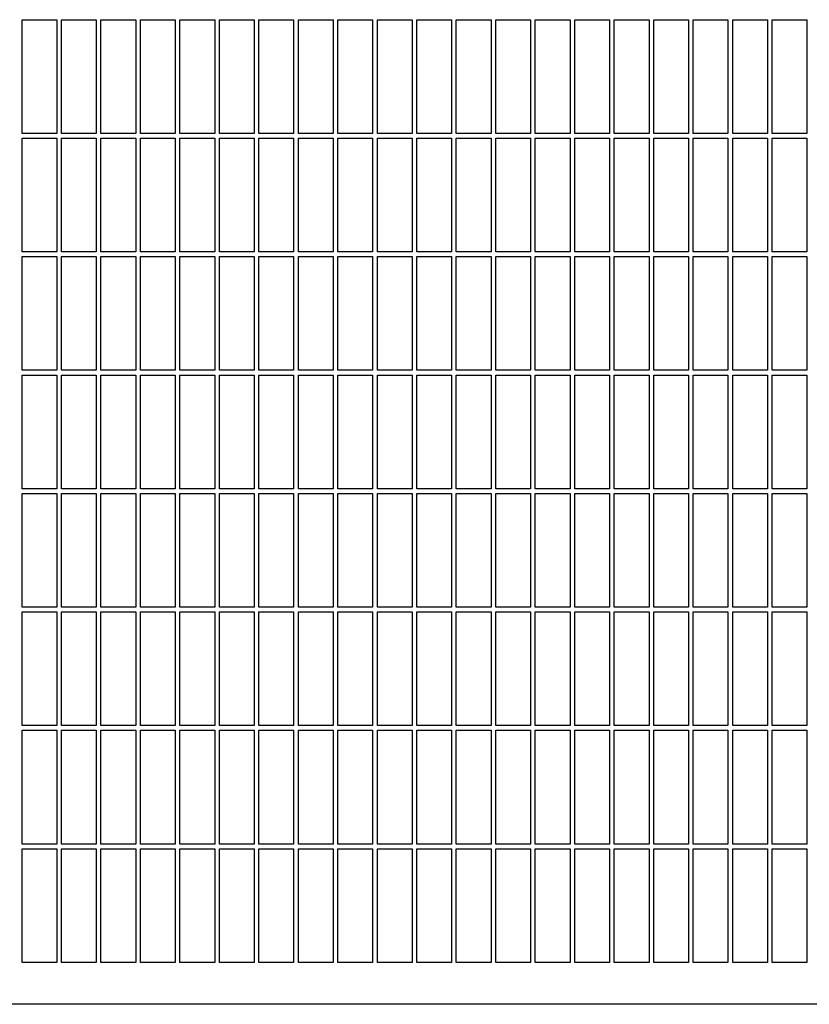
# Model space of a CAD drawing. Units: inches. Extents: x 0.1 to 16.8, y 0.2 to 10.7.
# Drawn here: x 3.3 to 4.1, y 7.4 to 8.4 of the extents above; entities that cross this region are included whole.
import ezdxf

# ---------------------------------------------------------------- set-up
doc = ezdxf.new("R2010")
doc.units = ezdxf.units.IN
doc.header["$LTSCALE"] = 0.935
doc.header["$MEASUREMENT"] = 0
doc.layers.get('0').update_dxf_attribs({"linetype": 'CONTINUOUS'})

msp = doc.modelspace()

# ---------------------------------------------------------------- linework, layer by layer
at = {"color": 7, "linetype": 'Continuous'}
for p, q in [((3.32058, 8.238), (3.32058, 8.3532)), ((3.32058, 8.3532), (3.35578, 8.3532)), ((3.35578, 8.3532), (3.35578, 8.238)), ((3.36058, 8.238), (3.36058, 8.3532)), ((3.36058, 8.3532), (3.39578, 8.3532)), ((3.39578, 8.3532), (3.39578, 8.238)), ((3.40058, 8.238), (3.40058, 8.3532)), ((3.40058, 8.3532), (3.43578, 8.3532)), ((3.43578, 8.3532), (3.43578, 8.238)), ((3.44058, 8.238), (3.44058, 8.3532)), ((3.44058, 8.3532), (3.47578, 8.3532)), ((3.47578, 8.3532), (3.47578, 8.238)), ((3.48058, 8.238), (3.48058, 8.3532)), ((3.48058, 8.3532), (3.51578, 8.3532)), ((3.51578, 8.3532), (3.51578, 8.238)), ((3.52058, 8.238), (3.52058, 8.3532)), ((3.52058, 8.3532), (3.55578, 8.3532)), ((3.55578, 8.3532), (3.55578, 8.238)), ((3.56058, 8.238), (3.56058, 8.3532)), ((3.56058, 8.3532), (3.59578, 8.3532)), ((3.59578, 8.3532), (3.59578, 8.238)), ((3.60058, 8.238), (3.60058, 8.3532)), ((3.60058, 8.3532), (3.63578, 8.3532)), ((3.63578, 8.3532), (3.63578, 8.238)), ((3.64058, 8.238), (3.64058, 8.3532)), ((3.64058, 8.3532), (3.67578, 8.3532)), ((3.67578, 8.3532), (3.67578, 8.238)), ((3.68058, 8.238), (3.68058, 8.3532)), ((3.68058, 8.3532), (3.71578, 8.3532)), ((3.71578, 8.3532), (3.71578, 8.238)), ((3.72058, 8.238), (3.72058, 8.3532)), ((3.72058, 8.3532), (3.75578, 8.3532)), ((3.75578, 8.3532), (3.75578, 8.238)), ((3.76058, 8.238), (3.76058, 8.3532)), ((3.76058, 8.3532), (3.79578, 8.3532)), ((3.79578, 8.3532), (3.79578, 8.238)), ((3.80058, 8.238), (3.80058, 8.3532)), ((3.80058, 8.3532), (3.83578, 8.3532)), ((3.83578, 8.3532), (3.83578, 8.238)), ((3.84058, 8.238), (3.84058, 8.3532)), ((3.84058, 8.3532), (3.87578, 8.3532)), ((3.87578, 8.3532), (3.87578, 8.238)), ((3.88058, 8.238), (3.88058, 8.3532)), ((3.88058, 8.3532), (3.91578, 8.3532)), ((3.91578, 8.3532), (3.91578, 8.238)), ((3.92058, 8.238), (3.92058, 8.3532)), ((3.92058, 8.3532), (3.95578, 8.3532)), ((3.95578, 8.3532), (3.95578, 8.238)), ((3.96058, 8.238), (3.96058, 8.3532)), ((3.96058, 8.3532), (3.99578, 8.3532)), ((3.99578, 8.3532), (3.99578, 8.238)), ((4.00058, 8.238), (4.00058, 8.3532)), ((4.00058, 8.3532), (4.03578, 8.3532)), ((4.03578, 8.3532), (4.03578, 8.238)), ((4.04058, 8.238), (4.04058, 8.3532)), ((4.04058, 8.3532), (4.07578, 8.3532)), ((4.07578, 8.3532), (4.07578, 8.238)), ((4.08058, 8.238), (4.08058, 8.3532)), ((4.08058, 8.3532), (4.11578, 8.3532)), ((4.11578, 8.3532), (4.11578, 8.238)), ((3.35578, 8.238), (3.32058, 8.238)), ((3.32058, 8.118), (3.32058, 8.2332)), ((3.32058, 8.2332), (3.35578, 8.2332)), ((3.35578, 8.2332), (3.35578, 8.118)), ((3.39578, 8.238), (3.36058, 8.238)), ((3.36058, 8.118), (3.36058, 8.2332)), ((3.36058, 8.2332), (3.39578, 8.2332)), ((3.39578, 8.2332), (3.39578, 8.118)), ((3.43578, 8.238), (3.40058, 8.238)), ((3.40058, 8.118), (3.40058, 8.2332)), ((3.40058, 8.2332), (3.43578, 8.2332)), ((3.43578, 8.2332), (3.43578, 8.118)), ((3.47578, 8.238), (3.44058, 8.238)), ((3.44058, 8.118), (3.44058, 8.2332)), ((3.44058, 8.2332), (3.47578, 8.2332)), ((3.47578, 8.2332), (3.47578, 8.118)), ((3.51578, 8.238), (3.48058, 8.238)), ((3.48058, 8.118), (3.48058, 8.2332)), ((3.48058, 8.2332), (3.51578, 8.2332)), ((3.51578, 8.2332), (3.51578, 8.118)), ((3.55578, 8.238), (3.52058, 8.238)), ((3.52058, 8.118), (3.52058, 8.2332)), ((3.52058, 8.2332), (3.55578, 8.2332)), ((3.55578, 8.2332), (3.55578, 8.118)), ((3.59578, 8.238), (3.56058, 8.238)), ((3.56058, 8.118), (3.56058, 8.2332)), ((3.56058, 8.2332), (3.59578, 8.2332)), ((3.59578, 8.2332), (3.59578, 8.118)), ((3.63578, 8.238), (3.60058, 8.238)), ((3.60058, 8.118), (3.60058, 8.2332)), ((3.60058, 8.2332), (3.63578, 8.2332)), ((3.63578, 8.2332), (3.63578, 8.118)), ((3.67578, 8.238), (3.64058, 8.238)), ((3.64058, 8.118), (3.64058, 8.2332)), ((3.64058, 8.2332), (3.67578, 8.2332)), ((3.67578, 8.2332), (3.67578, 8.118)), ((3.71578, 8.238), (3.68058, 8.238)), ((3.68058, 8.118), (3.68058, 8.2332)), ((3.68058, 8.2332), (3.71578, 8.2332)), ((3.71578, 8.2332), (3.71578, 8.118)), ((3.75578, 8.238), (3.72058, 8.238)), ((3.72058, 8.118), (3.72058, 8.2332)), ((3.72058, 8.2332), (3.75578, 8.2332)), ((3.75578, 8.2332), (3.75578, 8.118)), ((3.79578, 8.238), (3.76058, 8.238)), ((3.76058, 8.118), (3.76058, 8.2332)), ((3.76058, 8.2332), (3.79578, 8.2332)), ((3.79578, 8.2332), (3.79578, 8.118)), ((3.83578, 8.238), (3.80058, 8.238)), ((3.80058, 8.118), (3.80058, 8.2332)), ((3.80058, 8.2332), (3.83578, 8.2332)), ((3.83578, 8.2332), (3.83578, 8.118)), ((3.87578, 8.238), (3.84058, 8.238)), ((3.84058, 8.118), (3.84058, 8.2332)), ((3.84058, 8.2332), (3.87578, 8.2332)), ((3.87578, 8.2332), (3.87578, 8.118)), ((3.91578, 8.238), (3.88058, 8.238)), ((3.88058, 8.118), (3.88058, 8.2332)), ((3.88058, 8.2332), (3.91578, 8.2332)), ((3.91578, 8.2332), (3.91578, 8.118)), ((3.95578, 8.238), (3.92058, 8.238)), ((3.92058, 8.118), (3.92058, 8.2332)), ((3.92058, 8.2332), (3.95578, 8.2332)), ((3.95578, 8.2332), (3.95578, 8.118)), ((3.99578, 8.238), (3.96058, 8.238)), ((3.96058, 8.118), (3.96058, 8.2332)), ((3.96058, 8.2332), (3.99578, 8.2332)), ((3.99578, 8.2332), (3.99578, 8.118)), ((4.03578, 8.238), (4.00058, 8.238)), ((4.00058, 8.118), (4.00058, 8.2332)), ((4.00058, 8.2332), (4.03578, 8.2332)), ((4.03578, 8.2332), (4.03578, 8.118)), ((4.07578, 8.238), (4.04058, 8.238)), ((4.04058, 8.118), (4.04058, 8.2332)), ((4.04058, 8.2332), (4.07578, 8.2332)), ((4.07578, 8.2332), (4.07578, 8.118)), ((4.11578, 8.238), (4.08058, 8.238)), ((4.08058, 8.118), (4.08058, 8.2332)), ((4.08058, 8.2332), (4.11578, 8.2332)), ((4.11578, 8.2332), (4.11578, 8.118)), ((3.35578, 8.118), (3.32058, 8.118)), ((3.32058, 7.998), (3.32058, 8.1132)), ((3.32058, 8.1132), (3.35578, 8.1132)), ((3.35578, 8.1132), (3.35578, 7.998)), ((3.39578, 8.118), (3.36058, 8.118)), ((3.36058, 7.998), (3.36058, 8.1132)), ((3.36058, 8.1132), (3.39578, 8.1132)), ((3.39578, 8.1132), (3.39578, 7.998)), ((3.43578, 8.118), (3.40058, 8.118)), ((3.40058, 7.998), (3.40058, 8.1132)), ((3.40058, 8.1132), (3.43578, 8.1132)), ((3.43578, 8.1132), (3.43578, 7.998)), ((3.47578, 8.118), (3.44058, 8.118)), ((3.44058, 7.998), (3.44058, 8.1132)), ((3.44058, 8.1132), (3.47578, 8.1132)), ((3.47578, 8.1132), (3.47578, 7.998)), ((3.51578, 8.118), (3.48058, 8.118)), ((3.48058, 7.998), (3.48058, 8.1132)), ((3.48058, 8.1132), (3.51578, 8.1132)), ((3.51578, 8.1132), (3.51578, 7.998)), ((3.55578, 8.118), (3.52058, 8.118)), ((3.52058, 7.998), (3.52058, 8.1132)), ((3.52058, 8.1132), (3.55578, 8.1132)), ((3.55578, 8.1132), (3.55578, 7.998)), ((3.59578, 8.118), (3.56058, 8.118)), ((3.56058, 7.998), (3.56058, 8.1132)), ((3.56058, 8.1132), (3.59578, 8.1132)), ((3.59578, 8.1132), (3.59578, 7.998)), ((3.63578, 8.118), (3.60058, 8.118)), ((3.60058, 7.998), (3.60058, 8.1132)), ((3.60058, 8.1132), (3.63578, 8.1132)), ((3.63578, 8.1132), (3.63578, 7.998)), ((3.67578, 8.118), (3.64058, 8.118)), ((3.64058, 7.998), (3.64058, 8.1132)), ((3.64058, 8.1132), (3.67578, 8.1132)), ((3.67578, 8.1132), (3.67578, 7.998)), ((3.71578, 8.118), (3.68058, 8.118)), ((3.68058, 7.998), (3.68058, 8.1132)), ((3.68058, 8.1132), (3.71578, 8.1132)), ((3.71578, 8.1132), (3.71578, 7.998)), ((3.75578, 8.118), (3.72058, 8.118)), ((3.72058, 7.998), (3.72058, 8.1132)), ((3.72058, 8.1132), (3.75578, 8.1132)), ((3.75578, 8.1132), (3.75578, 7.998)), ((3.79578, 8.118), (3.76058, 8.118)), ((3.76058, 7.998), (3.76058, 8.1132)), ((3.76058, 8.1132), (3.79578, 8.1132)), ((3.79578, 8.1132), (3.79578, 7.998)), ((3.83578, 8.118), (3.80058, 8.118)), ((3.80058, 7.998), (3.80058, 8.1132)), ((3.80058, 8.1132), (3.83578, 8.1132)), ((3.83578, 8.1132), (3.83578, 7.998)), ((3.87578, 8.118), (3.84058, 8.118)), ((3.84058, 7.998), (3.84058, 8.1132)), ((3.84058, 8.1132), (3.87578, 8.1132)), ((3.87578, 8.1132), (3.87578, 7.998)), ((3.91578, 8.118), (3.88058, 8.118)), ((3.88058, 7.998), (3.88058, 8.1132)), ((3.88058, 8.1132), (3.91578, 8.1132)), ((3.91578, 8.1132), (3.91578, 7.998)), ((3.95578, 8.118), (3.92058, 8.118)), ((3.92058, 7.998), (3.92058, 8.1132)), ((3.92058, 8.1132), (3.95578, 8.1132)), ((3.95578, 8.1132), (3.95578, 7.998)), ((3.99578, 8.118), (3.96058, 8.118)), ((3.96058, 7.998), (3.96058, 8.1132)), ((3.96058, 8.1132), (3.99578, 8.1132)), ((3.99578, 8.1132), (3.99578, 7.998)), ((4.03578, 8.118), (4.00058, 8.118)), ((4.00058, 7.998), (4.00058, 8.1132)), ((4.00058, 8.1132), (4.03578, 8.1132)), ((4.03578, 8.1132), (4.03578, 7.998)), ((4.07578, 8.118), (4.04058, 8.118)), ((4.04058, 7.998), (4.04058, 8.1132)), ((4.04058, 8.1132), (4.07578, 8.1132)), ((4.07578, 8.1132), (4.07578, 7.998)), ((4.11578, 8.118), (4.08058, 8.118)), ((4.08058, 7.998), (4.08058, 8.1132)), ((4.08058, 8.1132), (4.11578, 8.1132)), ((4.11578, 8.1132), (4.11578, 7.998)), ((3.35578, 7.998), (3.32058, 7.998)), ((3.32058, 7.878), (3.32058, 7.9932)), ((3.32058, 7.9932), (3.35578, 7.9932)), ((3.35578, 7.9932), (3.35578, 7.878)), ((3.39578, 7.998), (3.36058, 7.998)), ((3.36058, 7.878), (3.36058, 7.9932)), ((3.36058, 7.9932), (3.39578, 7.9932)), ((3.39578, 7.9932), (3.39578, 7.878)), ((3.43578, 7.998), (3.40058, 7.998)), ((3.40058, 7.878), (3.40058, 7.9932)), ((3.40058, 7.9932), (3.43578, 7.9932)), ((3.43578, 7.9932), (3.43578, 7.878)), ((3.47578, 7.998), (3.44058, 7.998)), ((3.44058, 7.878), (3.44058, 7.9932)), ((3.44058, 7.9932), (3.47578, 7.9932)), ((3.47578, 7.9932), (3.47578, 7.878)), ((3.51578, 7.998), (3.48058, 7.998)), ((3.48058, 7.878), (3.48058, 7.9932)), ((3.48058, 7.9932), (3.51578, 7.9932)), ((3.51578, 7.9932), (3.51578, 7.878)), ((3.55578, 7.998), (3.52058, 7.998)), ((3.52058, 7.878), (3.52058, 7.9932)), ((3.52058, 7.9932), (3.55578, 7.9932)), ((3.55578, 7.9932), (3.55578, 7.878)), ((3.59578, 7.998), (3.56058, 7.998)), ((3.56058, 7.878), (3.56058, 7.9932)), ((3.56058, 7.9932), (3.59578, 7.9932)), ((3.59578, 7.9932), (3.59578, 7.878)), ((3.63578, 7.998), (3.60058, 7.998)), ((3.60058, 7.878), (3.60058, 7.9932)), ((3.60058, 7.9932), (3.63578, 7.9932)), ((3.63578, 7.9932), (3.63578, 7.878)), ((3.67578, 7.998), (3.64058, 7.998)), ((3.64058, 7.878), (3.64058, 7.9932)), ((3.64058, 7.9932), (3.67578, 7.9932)), ((3.67578, 7.9932), (3.67578, 7.878)), ((3.71578, 7.998), (3.68058, 7.998)), ((3.68058, 7.878), (3.68058, 7.9932)), ((3.68058, 7.9932), (3.71578, 7.9932)), ((3.71578, 7.9932), (3.71578, 7.878)), ((3.75578, 7.998), (3.72058, 7.998)), ((3.72058, 7.878), (3.72058, 7.9932)), ((3.72058, 7.9932), (3.75578, 7.9932)), ((3.75578, 7.9932), (3.75578, 7.878)), ((3.79578, 7.998), (3.76058, 7.998)), ((3.76058, 7.878), (3.76058, 7.9932)), ((3.76058, 7.9932), (3.79578, 7.9932)), ((3.79578, 7.9932), (3.79578, 7.878)), ((3.83578, 7.998), (3.80058, 7.998)), ((3.80058, 7.878), (3.80058, 7.9932)), ((3.80058, 7.9932), (3.83578, 7.9932)), ((3.83578, 7.9932), (3.83578, 7.878)), ((3.87578, 7.998), (3.84058, 7.998)), ((3.84058, 7.878), (3.84058, 7.9932)), ((3.84058, 7.9932), (3.87578, 7.9932)), ((3.87578, 7.9932), (3.87578, 7.878)), ((3.91578, 7.998), (3.88058, 7.998)), ((3.88058, 7.878), (3.88058, 7.9932)), ((3.88058, 7.9932), (3.91578, 7.9932)), ((3.91578, 7.9932), (3.91578, 7.878)), ((3.95578, 7.998), (3.92058, 7.998)), ((3.92058, 7.878), (3.92058, 7.9932)), ((3.92058, 7.9932), (3.95578, 7.9932)), ((3.95578, 7.9932), (3.95578, 7.878)), ((3.99578, 7.998), (3.96058, 7.998)), ((3.96058, 7.878), (3.96058, 7.9932)), ((3.96058, 7.9932), (3.99578, 7.9932)), ((3.99578, 7.9932), (3.99578, 7.878)), ((4.03578, 7.998), (4.00058, 7.998)), ((4.00058, 7.878), (4.00058, 7.9932)), ((4.00058, 7.9932), (4.03578, 7.9932)), ((4.03578, 7.9932), (4.03578, 7.878)), ((4.07578, 7.998), (4.04058, 7.998)), ((4.04058, 7.878), (4.04058, 7.9932)), ((4.04058, 7.9932), (4.07578, 7.9932)), ((4.07578, 7.9932), (4.07578, 7.878)), ((4.11578, 7.998), (4.08058, 7.998)), ((4.08058, 7.878), (4.08058, 7.9932)), ((4.08058, 7.9932), (4.11578, 7.9932)), ((4.11578, 7.9932), (4.11578, 7.878)), ((3.35578, 7.878), (3.32058, 7.878)), ((3.32058, 7.758), (3.32058, 7.8732)), ((3.32058, 7.8732), (3.35578, 7.8732)), ((3.35578, 7.8732), (3.35578, 7.758)), ((3.39578, 7.878), (3.36058, 7.878)), ((3.36058, 7.758), (3.36058, 7.8732)), ((3.36058, 7.8732), (3.39578, 7.8732)), ((3.39578, 7.8732), (3.39578, 7.758)), ((3.43578, 7.878), (3.40058, 7.878)), ((3.40058, 7.758), (3.40058, 7.8732)), ((3.40058, 7.8732), (3.43578, 7.8732)), ((3.43578, 7.8732), (3.43578, 7.758)), ((3.47578, 7.878), (3.44058, 7.878)), ((3.44058, 7.758), (3.44058, 7.8732)), ((3.44058, 7.8732), (3.47578, 7.8732)), ((3.47578, 7.8732), (3.47578, 7.758)), ((3.51578, 7.878), (3.48058, 7.878)), ((3.48058, 7.758), (3.48058, 7.8732)), ((3.48058, 7.8732), (3.51578, 7.8732)), ((3.51578, 7.8732), (3.51578, 7.758)), ((3.55578, 7.878), (3.52058, 7.878)), ((3.52058, 7.758), (3.52058, 7.8732)), ((3.52058, 7.8732), (3.55578, 7.8732)), ((3.55578, 7.8732), (3.55578, 7.758)), ((3.59578, 7.878), (3.56058, 7.878)), ((3.56058, 7.758), (3.56058, 7.8732)), ((3.56058, 7.8732), (3.59578, 7.8732)), ((3.59578, 7.8732), (3.59578, 7.758)), ((3.63578, 7.878), (3.60058, 7.878)), ((3.60058, 7.758), (3.60058, 7.8732)), ((3.60058, 7.8732), (3.63578, 7.8732)), ((3.63578, 7.8732), (3.63578, 7.758)), ((3.67578, 7.878), (3.64058, 7.878)), ((3.64058, 7.758), (3.64058, 7.8732)), ((3.64058, 7.8732), (3.67578, 7.8732)), ((3.67578, 7.8732), (3.67578, 7.758)), ((3.71578, 7.878), (3.68058, 7.878)), ((3.68058, 7.758), (3.68058, 7.8732)), ((3.68058, 7.8732), (3.71578, 7.8732)), ((3.71578, 7.8732), (3.71578, 7.758)), ((3.75578, 7.878), (3.72058, 7.878)), ((3.72058, 7.758), (3.72058, 7.8732)), ((3.72058, 7.8732), (3.75578, 7.8732)), ((3.75578, 7.8732), (3.75578, 7.758)), ((3.79578, 7.878), (3.76058, 7.878)), ((3.76058, 7.758), (3.76058, 7.8732)), ((3.76058, 7.8732), (3.79578, 7.8732)), ((3.79578, 7.8732), (3.79578, 7.758)), ((3.83578, 7.878), (3.80058, 7.878)), ((3.80058, 7.758), (3.80058, 7.8732)), ((3.80058, 7.8732), (3.83578, 7.8732)), ((3.83578, 7.8732), (3.83578, 7.758)), ((3.87578, 7.878), (3.84058, 7.878)), ((3.84058, 7.758), (3.84058, 7.8732)), ((3.84058, 7.8732), (3.87578, 7.8732)), ((3.87578, 7.8732), (3.87578, 7.758)), ((3.91578, 7.878), (3.88058, 7.878)), ((3.88058, 7.758), (3.88058, 7.8732)), ((3.88058, 7.8732), (3.91578, 7.8732)), ((3.91578, 7.8732), (3.91578, 7.758)), ((3.95578, 7.878), (3.92058, 7.878)), ((3.92058, 7.758), (3.92058, 7.8732)), ((3.92058, 7.8732), (3.95578, 7.8732)), ((3.95578, 7.8732), (3.95578, 7.758)), ((3.99578, 7.878), (3.96058, 7.878)), ((3.96058, 7.758), (3.96058, 7.8732)), ((3.96058, 7.8732), (3.99578, 7.8732)), ((3.99578, 7.8732), (3.99578, 7.758)), ((4.03578, 7.878), (4.00058, 7.878)), ((4.00058, 7.758), (4.00058, 7.8732)), ((4.00058, 7.8732), (4.03578, 7.8732)), ((4.03578, 7.8732), (4.03578, 7.758)), ((4.07578, 7.878), (4.04058, 7.878)), ((4.04058, 7.758), (4.04058, 7.8732)), ((4.04058, 7.8732), (4.07578, 7.8732)), ((4.07578, 7.8732), (4.07578, 7.758)), ((4.11578, 7.878), (4.08058, 7.878)), ((4.08058, 7.758), (4.08058, 7.8732)), ((4.08058, 7.8732), (4.11578, 7.8732)), ((4.11578, 7.8732), (4.11578, 7.758)), ((3.35578, 7.758), (3.32058, 7.758)), ((3.32058, 7.638), (3.32058, 7.7532)), ((3.32058, 7.7532), (3.35578, 7.7532)), ((3.35578, 7.7532), (3.35578, 7.638)), ((3.39578, 7.758), (3.36058, 7.758)), ((3.36058, 7.638), (3.36058, 7.7532)), ((3.36058, 7.7532), (3.39578, 7.7532)), ((3.39578, 7.7532), (3.39578, 7.638)), ((3.43578, 7.758), (3.40058, 7.758)), ((3.40058, 7.638), (3.40058, 7.7532)), ((3.40058, 7.7532), (3.43578, 7.7532)), ((3.43578, 7.7532), (3.43578, 7.638)), ((3.47578, 7.758), (3.44058, 7.758)), ((3.44058, 7.638), (3.44058, 7.7532)), ((3.44058, 7.7532), (3.47578, 7.7532)), ((3.47578, 7.7532), (3.47578, 7.638)), ((3.51578, 7.758), (3.48058, 7.758)), ((3.48058, 7.638), (3.48058, 7.7532)), ((3.48058, 7.7532), (3.51578, 7.7532)), ((3.51578, 7.7532), (3.51578, 7.638)), ((3.55578, 7.758), (3.52058, 7.758)), ((3.52058, 7.638), (3.52058, 7.7532)), ((3.52058, 7.7532), (3.55578, 7.7532)), ((3.55578, 7.7532), (3.55578, 7.638)), ((3.59578, 7.758), (3.56058, 7.758)), ((3.56058, 7.638), (3.56058, 7.7532)), ((3.56058, 7.7532), (3.59578, 7.7532)), ((3.59578, 7.7532), (3.59578, 7.638)), ((3.63578, 7.758), (3.60058, 7.758)), ((3.60058, 7.638), (3.60058, 7.7532)), ((3.60058, 7.7532), (3.63578, 7.7532)), ((3.63578, 7.7532), (3.63578, 7.638)), ((3.67578, 7.758), (3.64058, 7.758)), ((3.64058, 7.638), (3.64058, 7.7532)), ((3.64058, 7.7532), (3.67578, 7.7532)), ((3.67578, 7.7532), (3.67578, 7.638)), ((3.71578, 7.758), (3.68058, 7.758)), ((3.68058, 7.638), (3.68058, 7.7532)), ((3.68058, 7.7532), (3.71578, 7.7532)), ((3.71578, 7.7532), (3.71578, 7.638)), ((3.75578, 7.758), (3.72058, 7.758)), ((3.72058, 7.638), (3.72058, 7.7532)), ((3.72058, 7.7532), (3.75578, 7.7532)), ((3.75578, 7.7532), (3.75578, 7.638)), ((3.79578, 7.758), (3.76058, 7.758)), ((3.76058, 7.638), (3.76058, 7.7532)), ((3.76058, 7.7532), (3.79578, 7.7532)), ((3.79578, 7.7532), (3.79578, 7.638)), ((3.83578, 7.758), (3.80058, 7.758)), ((3.80058, 7.638), (3.80058, 7.7532)), ((3.80058, 7.7532), (3.83578, 7.7532)), ((3.83578, 7.7532), (3.83578, 7.638)), ((3.87578, 7.758), (3.84058, 7.758)), ((3.84058, 7.638), (3.84058, 7.7532)), ((3.84058, 7.7532), (3.87578, 7.7532)), ((3.87578, 7.7532), (3.87578, 7.638)), ((3.91578, 7.758), (3.88058, 7.758)), ((3.88058, 7.638), (3.88058, 7.7532)), ((3.88058, 7.7532), (3.91578, 7.7532)), ((3.91578, 7.7532), (3.91578, 7.638)), ((3.95578, 7.758), (3.92058, 7.758)), ((3.92058, 7.638), (3.92058, 7.7532)), ((3.92058, 7.7532), (3.95578, 7.7532)), ((3.95578, 7.7532), (3.95578, 7.638)), ((3.99578, 7.758), (3.96058, 7.758)), ((3.96058, 7.638), (3.96058, 7.7532)), ((3.96058, 7.7532), (3.99578, 7.7532)), ((3.99578, 7.7532), (3.99578, 7.638)), ((4.03578, 7.758), (4.00058, 7.758)), ((4.00058, 7.638), (4.00058, 7.7532)), ((4.00058, 7.7532), (4.03578, 7.7532)), ((4.03578, 7.7532), (4.03578, 7.638)), ((4.07578, 7.758), (4.04058, 7.758)), ((4.04058, 7.638), (4.04058, 7.7532)), ((4.04058, 7.7532), (4.07578, 7.7532)), ((4.07578, 7.7532), (4.07578, 7.638)), ((4.11578, 7.758), (4.08058, 7.758)), ((4.08058, 7.638), (4.08058, 7.7532)), ((4.08058, 7.7532), (4.11578, 7.7532)), ((4.11578, 7.7532), (4.11578, 7.638)), ((3.35578, 7.638), (3.32058, 7.638)), ((3.32058, 7.518), (3.32058, 7.6332)), ((3.32058, 7.6332), (3.35578, 7.6332)), ((3.35578, 7.6332), (3.35578, 7.518)), ((3.39578, 7.638), (3.36058, 7.638)), ((3.36058, 7.518), (3.36058, 7.6332)), ((3.36058, 7.6332), (3.39578, 7.6332)), ((3.39578, 7.6332), (3.39578, 7.518)), ((3.43578, 7.638), (3.40058, 7.638)), ((3.40058, 7.518), (3.40058, 7.6332)), ((3.40058, 7.6332), (3.43578, 7.6332)), ((3.43578, 7.6332), (3.43578, 7.518)), ((3.47578, 7.638), (3.44058, 7.638)), ((3.44058, 7.518), (3.44058, 7.6332)), ((3.44058, 7.6332), (3.47578, 7.6332)), ((3.47578, 7.6332), (3.47578, 7.518)), ((3.51578, 7.638), (3.48058, 7.638)), ((3.48058, 7.518), (3.48058, 7.6332)), ((3.48058, 7.6332), (3.51578, 7.6332)), ((3.51578, 7.6332), (3.51578, 7.518)), ((3.55578, 7.638), (3.52058, 7.638)), ((3.52058, 7.518), (3.52058, 7.6332)), ((3.52058, 7.6332), (3.55578, 7.6332)), ((3.55578, 7.6332), (3.55578, 7.518)), ((3.59578, 7.638), (3.56058, 7.638)), ((3.56058, 7.518), (3.56058, 7.6332)), ((3.56058, 7.6332), (3.59578, 7.6332)), ((3.59578, 7.6332), (3.59578, 7.518)), ((3.63578, 7.638), (3.60058, 7.638)), ((3.60058, 7.518), (3.60058, 7.6332)), ((3.60058, 7.6332), (3.63578, 7.6332)), ((3.63578, 7.6332), (3.63578, 7.518)), ((3.67578, 7.638), (3.64058, 7.638)), ((3.64058, 7.518), (3.64058, 7.6332)), ((3.64058, 7.6332), (3.67578, 7.6332)), ((3.67578, 7.6332), (3.67578, 7.518)), ((3.71578, 7.638), (3.68058, 7.638)), ((3.68058, 7.518), (3.68058, 7.6332)), ((3.68058, 7.6332), (3.71578, 7.6332)), ((3.71578, 7.6332), (3.71578, 7.518)), ((3.75578, 7.638), (3.72058, 7.638)), ((3.72058, 7.518), (3.72058, 7.6332)), ((3.72058, 7.6332), (3.75578, 7.6332)), ((3.75578, 7.6332), (3.75578, 7.518)), ((3.79578, 7.638), (3.76058, 7.638)), ((3.76058, 7.518), (3.76058, 7.6332)), ((3.76058, 7.6332), (3.79578, 7.6332)), ((3.79578, 7.6332), (3.79578, 7.518)), ((3.83578, 7.638), (3.80058, 7.638)), ((3.80058, 7.518), (3.80058, 7.6332)), ((3.80058, 7.6332), (3.83578, 7.6332)), ((3.83578, 7.6332), (3.83578, 7.518)), ((3.87578, 7.638), (3.84058, 7.638)), ((3.84058, 7.518), (3.84058, 7.6332)), ((3.84058, 7.6332), (3.87578, 7.6332)), ((3.87578, 7.6332), (3.87578, 7.518)), ((3.91578, 7.638), (3.88058, 7.638)), ((3.88058, 7.518), (3.88058, 7.6332)), ((3.88058, 7.6332), (3.91578, 7.6332)), ((3.91578, 7.6332), (3.91578, 7.518)), ((3.95578, 7.638), (3.92058, 7.638)), ((3.92058, 7.518), (3.92058, 7.6332)), ((3.92058, 7.6332), (3.95578, 7.6332)), ((3.95578, 7.6332), (3.95578, 7.518)), ((3.99578, 7.638), (3.96058, 7.638)), ((3.96058, 7.518), (3.96058, 7.6332)), ((3.96058, 7.6332), (3.99578, 7.6332)), ((3.99578, 7.6332), (3.99578, 7.518)), ((4.03578, 7.638), (4.00058, 7.638)), ((4.00058, 7.518), (4.00058, 7.6332)), ((4.00058, 7.6332), (4.03578, 7.6332)), ((4.03578, 7.6332), (4.03578, 7.518)), ((4.07578, 7.638), (4.04058, 7.638)), ((4.04058, 7.518), (4.04058, 7.6332)), ((4.04058, 7.6332), (4.07578, 7.6332)), ((4.07578, 7.6332), (4.07578, 7.518)), ((4.11578, 7.638), (4.08058, 7.638)), ((4.08058, 7.518), (4.08058, 7.6332)), ((4.08058, 7.6332), (4.11578, 7.6332)), ((4.11578, 7.6332), (4.11578, 7.518)), ((3.35578, 7.518), (3.32058, 7.518)), ((3.32058, 7.398), (3.32058, 7.5132)), ((3.32058, 7.5132), (3.35578, 7.5132)), ((3.35578, 7.5132), (3.35578, 7.398)), ((3.39578, 7.518), (3.36058, 7.518)), ((3.36058, 7.398), (3.36058, 7.5132)), ((3.36058, 7.5132), (3.39578, 7.5132)), ((3.39578, 7.5132), (3.39578, 7.398)), ((3.43578, 7.518), (3.40058, 7.518)), ((3.40058, 7.398), (3.40058, 7.5132)), ((3.40058, 7.5132), (3.43578, 7.5132)), ((3.43578, 7.5132), (3.43578, 7.398)), ((3.47578, 7.518), (3.44058, 7.518)), ((3.44058, 7.398), (3.44058, 7.5132)), ((3.44058, 7.5132), (3.47578, 7.5132)), ((3.47578, 7.5132), (3.47578, 7.398)), ((3.51578, 7.518), (3.48058, 7.518)), ((3.48058, 7.398), (3.48058, 7.5132)), ((3.48058, 7.5132), (3.51578, 7.5132)), ((3.51578, 7.5132), (3.51578, 7.398)), ((3.55578, 7.518), (3.52058, 7.518)), ((3.52058, 7.398), (3.52058, 7.5132)), ((3.52058, 7.5132), (3.55578, 7.5132)), ((3.55578, 7.5132), (3.55578, 7.398)), ((3.59578, 7.518), (3.56058, 7.518)), ((3.56058, 7.398), (3.56058, 7.5132)), ((3.56058, 7.5132), (3.59578, 7.5132)), ((3.59578, 7.5132), (3.59578, 7.398)), ((3.63578, 7.518), (3.60058, 7.518)), ((3.60058, 7.398), (3.60058, 7.5132)), ((3.60058, 7.5132), (3.63578, 7.5132)), ((3.63578, 7.5132), (3.63578, 7.398)), ((3.67578, 7.518), (3.64058, 7.518)), ((3.64058, 7.398), (3.64058, 7.5132)), ((3.64058, 7.5132), (3.67578, 7.5132)), ((3.67578, 7.5132), (3.67578, 7.398)), ((3.71578, 7.518), (3.68058, 7.518)), ((3.68058, 7.398), (3.68058, 7.5132)), ((3.68058, 7.5132), (3.71578, 7.5132)), ((3.71578, 7.5132), (3.71578, 7.398)), ((3.75578, 7.518), (3.72058, 7.518)), ((3.72058, 7.398), (3.72058, 7.5132)), ((3.72058, 7.5132), (3.75578, 7.5132)), ((3.75578, 7.5132), (3.75578, 7.398)), ((3.79578, 7.518), (3.76058, 7.518)), ((3.76058, 7.398), (3.76058, 7.5132)), ((3.76058, 7.5132), (3.79578, 7.5132)), ((3.79578, 7.5132), (3.79578, 7.398)), ((3.83578, 7.518), (3.80058, 7.518)), ((3.80058, 7.398), (3.80058, 7.5132)), ((3.80058, 7.5132), (3.83578, 7.5132)), ((3.83578, 7.5132), (3.83578, 7.398)), ((3.87578, 7.518), (3.84058, 7.518)), ((3.84058, 7.398), (3.84058, 7.5132)), ((3.84058, 7.5132), (3.87578, 7.5132)), ((3.87578, 7.5132), (3.87578, 7.398)), ((3.91578, 7.518), (3.88058, 7.518)), ((3.88058, 7.398), (3.88058, 7.5132)), ((3.88058, 7.5132), (3.91578, 7.5132)), ((3.91578, 7.5132), (3.91578, 7.398)), ((3.95578, 7.518), (3.92058, 7.518)), ((3.92058, 7.398), (3.92058, 7.5132)), ((3.92058, 7.5132), (3.95578, 7.5132)), ((3.95578, 7.5132), (3.95578, 7.398)), ((3.99578, 7.518), (3.96058, 7.518)), ((3.96058, 7.398), (3.96058, 7.5132)), ((3.96058, 7.5132), (3.99578, 7.5132)), ((3.99578, 7.5132), (3.99578, 7.398)), ((4.03578, 7.518), (4.00058, 7.518)), ((4.00058, 7.398), (4.00058, 7.5132)), ((4.00058, 7.5132), (4.03578, 7.5132)), ((4.03578, 7.5132), (4.03578, 7.398)), ((4.07578, 7.518), (4.04058, 7.518)), ((4.04058, 7.398), (4.04058, 7.5132)), ((4.04058, 7.5132), (4.07578, 7.5132)), ((4.07578, 7.5132), (4.07578, 7.398)), ((4.11578, 7.518), (4.08058, 7.518)), ((4.08058, 7.398), (4.08058, 7.5132)), ((4.08058, 7.5132), (4.11578, 7.5132)), ((4.11578, 7.5132), (4.11578, 7.398)), ((3.35578, 7.398), (3.32058, 7.398)), ((3.39578, 7.398), (3.36058, 7.398)), ((3.43578, 7.398), (3.40058, 7.398)), ((3.47578, 7.398), (3.44058, 7.398)), ((3.51578, 7.398), (3.48058, 7.398)), ((3.55578, 7.398), (3.52058, 7.398)), ((3.59578, 7.398), (3.56058, 7.398)), ((3.63578, 7.398), (3.60058, 7.398)), ((3.67578, 7.398), (3.64058, 7.398)), ((3.71578, 7.398), (3.68058, 7.398)), ((3.75578, 7.398), (3.72058, 7.398)), ((3.79578, 7.398), (3.76058, 7.398)), ((3.83578, 7.398), (3.80058, 7.398)), ((3.87578, 7.398), (3.84058, 7.398)), ((3.91578, 7.398), (3.88058, 7.398)), ((3.95578, 7.398), (3.92058, 7.398)), ((3.99578, 7.398), (3.96058, 7.398)), ((4.03578, 7.398), (4.00058, 7.398)), ((4.07578, 7.398), (4.04058, 7.398)), ((4.11578, 7.398), (4.08058, 7.398))]:
    msp.add_line(p, q, dxfattribs=at)
at = {"color": 3, "linetype": 'Continuous'}
msp.add_line((4.19821, 7.3556), (2.43821, 7.3556), dxfattribs=at)

doc.saveas('drawing.dxf')
